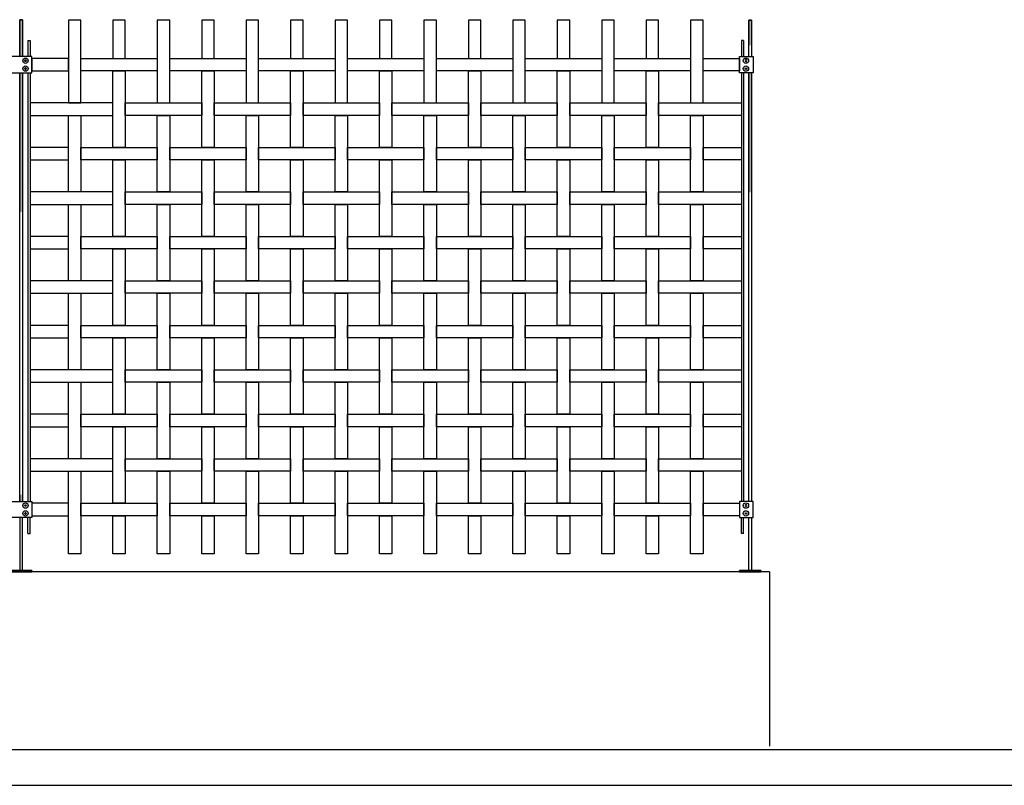
# Model space of a CAD drawing. Units: millimetres. Extents: x 223.6 to 238.9, y 154.4 to 164.4.
# Drawn here: x 233 to 235.7, y 156.3 to 158.5 of the extents above; entities that cross this region are included whole.
import ezdxf

# ---------------------------------------------------------------- set-up
doc = ezdxf.new("R2010")
doc.units = ezdxf.units.MM
doc.header["$LTSCALE"] = 0.005
for name, color, linetype in [('MALLA', 7, 'Continuous'), ('MURO', 6, 'Continuous'), ('poste', 8, 'Continuous')]:
    doc.layers.add(name, color=color, linetype=linetype)

msp = doc.modelspace()

# ---------------------------------------------------------------- linework, layer by layer
at = {"layer": 'MALLA'}
for points in [[(233.125, 158.2464), (233.125, 158.4789), (233.09, 158.4789), (233.09, 158.2464)], [(233.25, 158.3714), (233.25, 158.4789), (233.215, 158.4789), (233.215, 158.3714)], [(233.375, 158.2464), (233.375, 158.4789), (233.34, 158.4789), (233.34, 158.2464)], [(233.5, 158.3714), (233.5, 158.4789), (233.465, 158.4789), (233.465, 158.3714)], [(233.625, 158.2464), (233.625, 158.4789), (233.59, 158.4789), (233.59, 158.2464)], [(233.75, 158.3714), (233.75, 158.4789), (233.715, 158.4789), (233.715, 158.3714)], [(233.875, 158.2464), (233.875, 158.4789), (233.84, 158.4789), (233.84, 158.2464)], [(234, 158.3714), (234, 158.4789), (233.965, 158.4789), (233.965, 158.3714)], [(234.125, 158.2464), (234.125, 158.4789), (234.09, 158.4789), (234.09, 158.2464)], [(234.25, 158.3714), (234.25, 158.4789), (234.215, 158.4789), (234.215, 158.3714)], [(234.375, 158.2464), (234.375, 158.4789), (234.34, 158.4789), (234.34, 158.2464)], [(234.5, 158.3714), (234.5, 158.4789), (234.465, 158.4789), (234.465, 158.3714)], [(234.625, 158.2464), (234.625, 158.4789), (234.59, 158.4789), (234.59, 158.2464)], [(234.75, 158.3714), (234.75, 158.4789), (234.715, 158.4789), (234.715, 158.3714)], [(234.875, 158.2464), (234.875, 158.4789), (234.84, 158.4789), (234.84, 158.2464)], [(232.9875, 158.3714), (232.9875, 158.3364), (233.09, 158.3364), (233.09, 158.3714)], [(233.34, 158.3714), (233.34, 158.3364), (233.125, 158.3364), (233.125, 158.3714)], [(233.59, 158.3714), (233.59, 158.3364), (233.375, 158.3364), (233.375, 158.3714)], [(233.84, 158.3714), (233.84, 158.3364), (233.625, 158.3364), (233.625, 158.3714)], [(234.09, 158.3714), (234.09, 158.3364), (233.875, 158.3364), (233.875, 158.3714)], [(234.34, 158.3714), (234.34, 158.3364), (234.125, 158.3364), (234.125, 158.3714)], [(234.59, 158.3714), (234.59, 158.3364), (234.375, 158.3364), (234.375, 158.3714)], [(234.84, 158.3714), (234.84, 158.3364), (234.625, 158.3364), (234.625, 158.3714)], [(234.9775, 158.3714), (234.9775, 158.3364), (234.875, 158.3364), (234.875, 158.3714)], [(233.25, 158.3364), (233.25, 158.1214), (233.215, 158.1214), (233.215, 158.3364)], [(233.5, 158.3364), (233.5, 158.1214), (233.465, 158.1214), (233.465, 158.3364)], [(233.75, 158.3364), (233.75, 158.1214), (233.715, 158.1214), (233.715, 158.3364)], [(234, 158.3364), (234, 158.1214), (233.965, 158.1214), (233.965, 158.3364)], [(234.25, 158.3364), (234.25, 158.1214), (234.215, 158.1214), (234.215, 158.3364)], [(234.5, 158.3364), (234.5, 158.1214), (234.465, 158.1214), (234.465, 158.3364)], [(234.75, 158.3364), (234.75, 158.1214), (234.715, 158.1214), (234.715, 158.3364)], [(232.9825, 158.2464), (232.9825, 158.2114), (233.215, 158.2114), (233.215, 158.2464)], [(233.465, 158.2464), (233.465, 158.2114), (233.25, 158.2114), (233.25, 158.2464)], [(233.715, 158.2464), (233.715, 158.2114), (233.5, 158.2114), (233.5, 158.2464)], [(233.965, 158.2464), (233.965, 158.2114), (233.75, 158.2114), (233.75, 158.2464)], [(234.215, 158.2464), (234.215, 158.2114), (234, 158.2114), (234, 158.2464)], [(234.465, 158.2464), (234.465, 158.2114), (234.25, 158.2114), (234.25, 158.2464)], [(234.715, 158.2464), (234.715, 158.2114), (234.5, 158.2114), (234.5, 158.2464)], [(234.9825, 158.2464), (234.9825, 158.2114), (234.75, 158.2114), (234.75, 158.2464)], [(233.125, 158.2114), (233.125, 157.9964), (233.09, 157.9964), (233.09, 158.2114)], [(233.375, 158.2114), (233.375, 157.9964), (233.34, 157.9964), (233.34, 158.2114)], [(233.625, 158.2114), (233.625, 157.9964), (233.59, 157.9964), (233.59, 158.2114)], [(233.875, 158.2114), (233.875, 157.9964), (233.84, 157.9964), (233.84, 158.2114)], [(234.125, 158.2114), (234.125, 157.9964), (234.09, 157.9964), (234.09, 158.2114)], [(234.375, 158.2114), (234.375, 157.9964), (234.34, 157.9964), (234.34, 158.2114)], [(234.625, 158.2114), (234.625, 157.9964), (234.59, 157.9964), (234.59, 158.2114)], [(234.875, 158.2114), (234.875, 157.9964), (234.84, 157.9964), (234.84, 158.2114)], [(232.9825, 158.1214), (232.9825, 158.0864), (233.09, 158.0864), (233.09, 158.1214)], [(233.34, 158.1214), (233.34, 158.0864), (233.125, 158.0864), (233.125, 158.1214)], [(233.59, 158.1214), (233.59, 158.0864), (233.375, 158.0864), (233.375, 158.1214)], [(233.84, 158.1214), (233.84, 158.0864), (233.625, 158.0864), (233.625, 158.1214)], [(234.09, 158.1214), (234.09, 158.0864), (233.875, 158.0864), (233.875, 158.1214)], [(234.34, 158.1214), (234.34, 158.0864), (234.125, 158.0864), (234.125, 158.1214)], [(234.59, 158.1214), (234.59, 158.0864), (234.375, 158.0864), (234.375, 158.1214)], [(234.84, 158.1214), (234.84, 158.0864), (234.625, 158.0864), (234.625, 158.1214)], [(234.9825, 158.1214), (234.9825, 158.0864), (234.875, 158.0864), (234.875, 158.1214)], [(233.25, 158.0864), (233.25, 157.8714), (233.215, 157.8714), (233.215, 158.0864)], [(233.5, 158.0864), (233.5, 157.8714), (233.465, 157.8714), (233.465, 158.0864)], [(233.75, 158.0864), (233.75, 157.8714), (233.715, 157.8714), (233.715, 158.0864)], [(234, 158.0864), (234, 157.8714), (233.965, 157.8714), (233.965, 158.0864)], [(234.25, 158.0864), (234.25, 157.8714), (234.215, 157.8714), (234.215, 158.0864)], [(234.5, 158.0864), (234.5, 157.8714), (234.465, 157.8714), (234.465, 158.0864)], [(234.75, 158.0864), (234.75, 157.8714), (234.715, 157.8714), (234.715, 158.0864)], [(232.9825, 157.9964), (232.9825, 157.9614), (233.215, 157.9614), (233.215, 157.9964)], [(233.465, 157.9964), (233.465, 157.9614), (233.25, 157.9614), (233.25, 157.9964)], [(233.715, 157.9964), (233.715, 157.9614), (233.5, 157.9614), (233.5, 157.9964)], [(233.965, 157.9964), (233.965, 157.9614), (233.75, 157.9614), (233.75, 157.9964)], [(234.215, 157.9964), (234.215, 157.9614), (234, 157.9614), (234, 157.9964)], [(234.465, 157.9964), (234.465, 157.9614), (234.25, 157.9614), (234.25, 157.9964)], [(234.715, 157.9964), (234.715, 157.9614), (234.5, 157.9614), (234.5, 157.9964)], [(234.9825, 157.9964), (234.9825, 157.9614), (234.75, 157.9614), (234.75, 157.9964)], [(233.125, 157.9614), (233.125, 157.7464), (233.09, 157.7464), (233.09, 157.9614)], [(233.375, 157.9614), (233.375, 157.7464), (233.34, 157.7464), (233.34, 157.9614)], [(233.625, 157.9614), (233.625, 157.7464), (233.59, 157.7464), (233.59, 157.9614)], [(233.875, 157.9614), (233.875, 157.7464), (233.84, 157.7464), (233.84, 157.9614)], [(234.125, 157.9614), (234.125, 157.7464), (234.09, 157.7464), (234.09, 157.9614)], [(234.375, 157.9614), (234.375, 157.7464), (234.34, 157.7464), (234.34, 157.9614)], [(234.625, 157.9614), (234.625, 157.7464), (234.59, 157.7464), (234.59, 157.9614)], [(234.875, 157.9614), (234.875, 157.7464), (234.84, 157.7464), (234.84, 157.9614)], [(232.9825, 157.8714), (232.9825, 157.8364), (233.09, 157.8364), (233.09, 157.8714)], [(233.34, 157.8714), (233.34, 157.8364), (233.125, 157.8364), (233.125, 157.8714)], [(233.59, 157.8714), (233.59, 157.8364), (233.375, 157.8364), (233.375, 157.8714)], [(233.84, 157.8714), (233.84, 157.8364), (233.625, 157.8364), (233.625, 157.8714)], [(234.09, 157.8714), (234.09, 157.8364), (233.875, 157.8364), (233.875, 157.8714)], [(234.34, 157.8714), (234.34, 157.8364), (234.125, 157.8364), (234.125, 157.8714)], [(234.59, 157.8714), (234.59, 157.8364), (234.375, 157.8364), (234.375, 157.8714)], [(234.84, 157.8714), (234.84, 157.8364), (234.625, 157.8364), (234.625, 157.8714)], [(234.9825, 157.8714), (234.9825, 157.8364), (234.875, 157.8364), (234.875, 157.8714)], [(233.25, 157.8364), (233.25, 157.6214), (233.215, 157.6214), (233.215, 157.8364)], [(233.5, 157.8364), (233.5, 157.6214), (233.465, 157.6214), (233.465, 157.8364)], [(233.75, 157.8364), (233.75, 157.6214), (233.715, 157.6214), (233.715, 157.8364)], [(234, 157.8364), (234, 157.6214), (233.965, 157.6214), (233.965, 157.8364)], [(234.25, 157.8364), (234.25, 157.6214), (234.215, 157.6214), (234.215, 157.8364)], [(234.5, 157.8364), (234.5, 157.6214), (234.465, 157.6214), (234.465, 157.8364)], [(234.75, 157.8364), (234.75, 157.6214), (234.715, 157.6214), (234.715, 157.8364)], [(232.9825, 157.7464), (232.9825, 157.7114), (233.215, 157.7114), (233.215, 157.7464)], [(233.465, 157.7464), (233.465, 157.7114), (233.25, 157.7114), (233.25, 157.7464)], [(233.715, 157.7464), (233.715, 157.7114), (233.5, 157.7114), (233.5, 157.7464)], [(233.965, 157.7464), (233.965, 157.7114), (233.75, 157.7114), (233.75, 157.7464)], [(234.215, 157.7464), (234.215, 157.7114), (234, 157.7114), (234, 157.7464)], [(234.465, 157.7464), (234.465, 157.7114), (234.25, 157.7114), (234.25, 157.7464)], [(234.715, 157.7464), (234.715, 157.7114), (234.5, 157.7114), (234.5, 157.7464)], [(234.9825, 157.7464), (234.9825, 157.7114), (234.75, 157.7114), (234.75, 157.7464)], [(233.125, 157.7114), (233.125, 157.4964), (233.09, 157.4964), (233.09, 157.7114)], [(233.375, 157.7114), (233.375, 157.4964), (233.34, 157.4964), (233.34, 157.7114)], [(233.625, 157.7114), (233.625, 157.4964), (233.59, 157.4964), (233.59, 157.7114)], [(233.875, 157.7114), (233.875, 157.4964), (233.84, 157.4964), (233.84, 157.7114)], [(234.125, 157.7114), (234.125, 157.4964), (234.09, 157.4964), (234.09, 157.7114)], [(234.375, 157.7114), (234.375, 157.4964), (234.34, 157.4964), (234.34, 157.7114)], [(234.625, 157.7114), (234.625, 157.4964), (234.59, 157.4964), (234.59, 157.7114)], [(234.875, 157.7114), (234.875, 157.4964), (234.84, 157.4964), (234.84, 157.7114)], [(232.9825, 157.6214), (232.9825, 157.5864), (233.09, 157.5864), (233.09, 157.6214)], [(233.34, 157.6214), (233.34, 157.5864), (233.125, 157.5864), (233.125, 157.6214)], [(233.59, 157.6214), (233.59, 157.5864), (233.375, 157.5864), (233.375, 157.6214)], [(233.84, 157.6214), (233.84, 157.5864), (233.625, 157.5864), (233.625, 157.6214)], [(234.09, 157.6214), (234.09, 157.5864), (233.875, 157.5864), (233.875, 157.6214)], [(234.34, 157.6214), (234.34, 157.5864), (234.125, 157.5864), (234.125, 157.6214)], [(234.59, 157.6214), (234.59, 157.5864), (234.375, 157.5864), (234.375, 157.6214)], [(234.84, 157.6214), (234.84, 157.5864), (234.625, 157.5864), (234.625, 157.6214)], [(234.9825, 157.6214), (234.9825, 157.5864), (234.875, 157.5864), (234.875, 157.6214)], [(233.25, 157.5864), (233.25, 157.3714), (233.215, 157.3714), (233.215, 157.5864)], [(233.5, 157.5864), (233.5, 157.3714), (233.465, 157.3714), (233.465, 157.5864)], [(233.75, 157.5864), (233.75, 157.3714), (233.715, 157.3714), (233.715, 157.5864)], [(234, 157.5864), (234, 157.3714), (233.965, 157.3714), (233.965, 157.5864)], [(234.25, 157.5864), (234.25, 157.3714), (234.215, 157.3714), (234.215, 157.5864)], [(234.5, 157.5864), (234.5, 157.3714), (234.465, 157.3714), (234.465, 157.5864)], [(234.75, 157.5864), (234.75, 157.3714), (234.715, 157.3714), (234.715, 157.5864)], [(232.9825, 157.4964), (232.9825, 157.4614), (233.215, 157.4614), (233.215, 157.4964)], [(233.465, 157.4964), (233.465, 157.4614), (233.25, 157.4614), (233.25, 157.4964)], [(233.715, 157.4964), (233.715, 157.4614), (233.5, 157.4614), (233.5, 157.4964)], [(233.965, 157.4964), (233.965, 157.4614), (233.75, 157.4614), (233.75, 157.4964)], [(234.215, 157.4964), (234.215, 157.4614), (234, 157.4614), (234, 157.4964)], [(234.465, 157.4964), (234.465, 157.4614), (234.25, 157.4614), (234.25, 157.4964)], [(234.715, 157.4964), (234.715, 157.4614), (234.5, 157.4614), (234.5, 157.4964)], [(234.9825, 157.4964), (234.9825, 157.4614), (234.75, 157.4614), (234.75, 157.4964)], [(233.125, 157.4614), (233.125, 157.2464), (233.09, 157.2464), (233.09, 157.4614)], [(233.375, 157.4614), (233.375, 157.2464), (233.34, 157.2464), (233.34, 157.4614)], [(233.625, 157.4614), (233.625, 157.2464), (233.59, 157.2464), (233.59, 157.4614)], [(233.875, 157.4614), (233.875, 157.2464), (233.84, 157.2464), (233.84, 157.4614)], [(234.125, 157.4614), (234.125, 157.2464), (234.09, 157.2464), (234.09, 157.4614)], [(234.375, 157.4614), (234.375, 157.2464), (234.34, 157.2464), (234.34, 157.4614)], [(234.625, 157.4614), (234.625, 157.2464), (234.59, 157.2464), (234.59, 157.4614)], [(234.875, 157.4614), (234.875, 157.2464), (234.84, 157.2464), (234.84, 157.4614)], [(232.9825, 157.3714), (232.9825, 157.3364), (233.09, 157.3364), (233.09, 157.3714)], [(233.34, 157.3714), (233.34, 157.3364), (233.125, 157.3364), (233.125, 157.3714)], [(233.59, 157.3714), (233.59, 157.3364), (233.375, 157.3364), (233.375, 157.3714)], [(233.84, 157.3714), (233.84, 157.3364), (233.625, 157.3364), (233.625, 157.3714)], [(234.09, 157.3714), (234.09, 157.3364), (233.875, 157.3364), (233.875, 157.3714)], [(234.34, 157.3714), (234.34, 157.3364), (234.125, 157.3364), (234.125, 157.3714)], [(234.59, 157.3714), (234.59, 157.3364), (234.375, 157.3364), (234.375, 157.3714)], [(234.84, 157.3714), (234.84, 157.3364), (234.625, 157.3364), (234.625, 157.3714)], [(234.9825, 157.3714), (234.9825, 157.3364), (234.875, 157.3364), (234.875, 157.3714)], [(233.25, 157.3364), (233.25, 157.1214), (233.215, 157.1214), (233.215, 157.3364)], [(233.5, 157.3364), (233.5, 157.1214), (233.465, 157.1214), (233.465, 157.3364)], [(233.75, 157.3364), (233.75, 157.1214), (233.715, 157.1214), (233.715, 157.3364)], [(234, 157.3364), (234, 157.1214), (233.965, 157.1214), (233.965, 157.3364)], [(234.25, 157.3364), (234.25, 157.1214), (234.215, 157.1214), (234.215, 157.3364)], [(234.5, 157.3364), (234.5, 157.1214), (234.465, 157.1214), (234.465, 157.3364)], [(234.75, 157.3364), (234.75, 157.1214), (234.715, 157.1214), (234.715, 157.3364)], [(232.9825, 157.2464), (232.9825, 157.2114), (233.215, 157.2114), (233.215, 157.2464)], [(233.465, 157.2464), (233.465, 157.2114), (233.25, 157.2114), (233.25, 157.2464)], [(233.715, 157.2464), (233.715, 157.2114), (233.5, 157.2114), (233.5, 157.2464)], [(233.965, 157.2464), (233.965, 157.2114), (233.75, 157.2114), (233.75, 157.2464)], [(234.215, 157.2464), (234.215, 157.2114), (234, 157.2114), (234, 157.2464)], [(234.465, 157.2464), (234.465, 157.2114), (234.25, 157.2114), (234.25, 157.2464)], [(234.715, 157.2464), (234.715, 157.2114), (234.5, 157.2114), (234.5, 157.2464)], [(234.9825, 157.2464), (234.9825, 157.2114), (234.75, 157.2114), (234.75, 157.2464)], [(233.125, 157.2114), (233.125, 156.9789), (233.09, 156.9789), (233.09, 157.2114)], [(233.375, 157.2114), (233.375, 156.9789), (233.34, 156.9789), (233.34, 157.2114)], [(233.625, 157.2114), (233.625, 156.9789), (233.59, 156.9789), (233.59, 157.2114)], [(233.875, 157.2114), (233.875, 156.9789), (233.84, 156.9789), (233.84, 157.2114)], [(234.125, 157.2114), (234.125, 156.9789), (234.09, 156.9789), (234.09, 157.2114)], [(234.375, 157.2114), (234.375, 156.9789), (234.34, 156.9789), (234.34, 157.2114)], [(234.625, 157.2114), (234.625, 156.9789), (234.59, 156.9789), (234.59, 157.2114)], [(234.875, 157.2114), (234.875, 156.9789), (234.84, 156.9789), (234.84, 157.2114)], [(232.9875, 157.1214), (232.9875, 157.0864), (233.09, 157.0864), (233.09, 157.1214)], [(233.34, 157.1214), (233.34, 157.0864), (233.125, 157.0864), (233.125, 157.1214)], [(233.59, 157.1214), (233.59, 157.0864), (233.375, 157.0864), (233.375, 157.1214)], [(233.84, 157.1214), (233.84, 157.0864), (233.625, 157.0864), (233.625, 157.1214)], [(234.09, 157.1214), (234.09, 157.0864), (233.875, 157.0864), (233.875, 157.1214)], [(234.34, 157.1214), (234.34, 157.0864), (234.125, 157.0864), (234.125, 157.1214)], [(234.59, 157.1214), (234.59, 157.0864), (234.375, 157.0864), (234.375, 157.1214)], [(234.84, 157.1214), (234.84, 157.0864), (234.625, 157.0864), (234.625, 157.1214)], [(234.9775, 157.1214), (234.9775, 157.0864), (234.875, 157.0864), (234.875, 157.1214)], [(233.25, 157.0864), (233.25, 156.9789), (233.215, 156.9789), (233.215, 157.0864)], [(233.5, 157.0864), (233.5, 156.9789), (233.465, 156.9789), (233.465, 157.0864)], [(233.75, 157.0864), (233.75, 156.9789), (233.715, 156.9789), (233.715, 157.0864)], [(234, 157.0864), (234, 156.9789), (233.965, 156.9789), (233.965, 157.0864)], [(234.25, 157.0864), (234.25, 156.9789), (234.215, 156.9789), (234.215, 157.0864)], [(234.5, 157.0864), (234.5, 156.9789), (234.465, 156.9789), (234.465, 157.0864)], [(234.75, 157.0864), (234.75, 156.9789), (234.715, 156.9789), (234.715, 157.0864)]]:
    msp.add_lwpolyline(points, close=True, dxfattribs=at)
at = {"layer": 'MURO'}
for points in [[(235.0619, 156.9289), (224.6862, 156.9289)], [(235.0619, 156.9289), (235.0619, 156.4389)], [(236.2725, 156.4289), (223.9146, 156.4289)], [(223.9146, 156.3289), (238.9006, 156.3289)]]:
    msp.add_lwpolyline(points, dxfattribs=at)
at = {"layer": 'poste'}
for p, q in [((232.9765, 158.4214), (232.9765, 158.3765)), ((232.9765, 158.4214), (232.9825, 158.4214)), ((232.9825, 158.4214), (232.9825, 158.3765)), ((234.9825, 158.4214), (234.9825, 158.3765)), ((234.9885, 158.4214), (234.9825, 158.4214)), ((234.9885, 158.4214), (234.9885, 158.3765)), ((232.9765, 158.3313), (232.9765, 157.1265)), ((232.9825, 158.3313), (232.9825, 157.1265)), ((234.9825, 158.3313), (234.9825, 157.1265)), ((234.9885, 158.3313), (234.9885, 157.1265)), ((232.9765, 157.0364), (232.9765, 157.0813)), ((232.9825, 157.0364), (232.9825, 157.0813)), ((234.9825, 157.0364), (234.9825, 157.0813)), ((234.9885, 157.0364), (234.9885, 157.0813)), ((232.9765, 157.0364), (232.9825, 157.0364)), ((234.9885, 157.0364), (234.9825, 157.0364))]:
    msp.add_line(p, q, dxfattribs=at)
for points in [[(232.9535, 158.3765), (232.9535, 158.4802), (232.9615, 158.4802), (232.9615, 158.3765)], [(232.9615, 158.3765), (232.9615, 158.4802), (232.9535, 158.4802), (232.9535, 158.3765)], [(235.0115, 158.4091), (235.0115, 158.4789), (235.0035, 158.4789), (235.0035, 158.4091)], [(235.0035, 158.3765), (235.0035, 158.4789), (235.0115, 158.4789), (235.0115, 158.3765)], [(232.9535, 157.1265), (232.9535, 158.3313)], [(232.9535, 158.3313), (232.9535, 157.9403)], [(232.9615, 158.3313), (232.9615, 157.1265)], [(232.9615, 157.9403), (232.9615, 158.3313)], [(235.0035, 158.3313), (235.0035, 157.9954)], [(235.0035, 157.1265), (235.0035, 158.3313)], [(235.0115, 157.9954), (235.0115, 158.3313)], [(235.0115, 158.3313), (235.0115, 157.1265)], [(232.9535, 157.1451), (232.9535, 157.1265)], [(232.9615, 157.1265), (232.9615, 157.1451)], [(232.9535, 157.0813), (232.9535, 156.9329), (232.9615, 156.9329), (232.9615, 157.0813)], [(235.0115, 157.0813), (235.0115, 156.9329), (235.0035, 156.9329), (235.0035, 157.0813)]]:
    msp.add_lwpolyline(points, dxfattribs=at)
for points in [[(232.9275, 158.3313), (232.9875, 158.3313), (232.9875, 158.3765), (232.9275, 158.3765)], [(235.0157, 158.3313), (234.9775, 158.3313), (234.9775, 158.3765), (235.0157, 158.3765)], [(232.9707, 158.3671), (232.9719, 158.365), (232.9707, 158.3629), (232.9683, 158.3629), (232.9671, 158.365), (232.9683, 158.3671)], [(232.9707, 158.3671), (232.9719, 158.365), (232.9707, 158.3629), (232.9683, 158.3629), (232.9671, 158.365), (232.9683, 158.3671)], [(234.9943, 158.3671), (234.9931, 158.365), (234.9943, 158.3629), (234.9967, 158.3629), (234.9979, 158.365), (234.9967, 158.3671)], [(234.9943, 158.3671), (234.9931, 158.365), (234.9943, 158.3629), (234.9967, 158.3629), (234.9979, 158.365), (234.9967, 158.3671)], [(232.9707, 158.3407), (232.9719, 158.3428), (232.9707, 158.3449), (232.9683, 158.3449), (232.9671, 158.3428), (232.9683, 158.3407)], [(232.9707, 158.3407), (232.9719, 158.3428), (232.9707, 158.3449), (232.9683, 158.3449), (232.9671, 158.3428), (232.9683, 158.3407)], [(234.9943, 158.3407), (234.9931, 158.3428), (234.9943, 158.3449), (234.9967, 158.3449), (234.9979, 158.3428), (234.9967, 158.3407)], [(234.9943, 158.3407), (234.9931, 158.3428), (234.9943, 158.3449), (234.9967, 158.3449), (234.9979, 158.3428), (234.9967, 158.3407)], [(232.9275, 157.1265), (232.9875, 157.1265), (232.9875, 157.0813), (232.9275, 157.0813)], [(232.9707, 157.1171), (232.9719, 157.115), (232.9707, 157.1129), (232.9683, 157.1129), (232.9671, 157.115), (232.9683, 157.1171)], [(232.9707, 157.1171), (232.9719, 157.115), (232.9707, 157.1129), (232.9683, 157.1129), (232.9671, 157.115), (232.9683, 157.1171)], [(235.0157, 157.1265), (234.9775, 157.1265), (234.9775, 157.0813), (235.0157, 157.0813)], [(234.9943, 157.1171), (234.9931, 157.115), (234.9943, 157.1129), (234.9967, 157.1129), (234.9979, 157.115), (234.9967, 157.1171)], [(234.9943, 157.1171), (234.9931, 157.115), (234.9943, 157.1129), (234.9967, 157.1129), (234.9979, 157.115), (234.9967, 157.1171)], [(232.9707, 157.0907), (232.9719, 157.0928), (232.9707, 157.0949), (232.9683, 157.0949), (232.9671, 157.0928), (232.9683, 157.0907)], [(232.9707, 157.0907), (232.9719, 157.0928), (232.9707, 157.0949), (232.9683, 157.0949), (232.9671, 157.0928), (232.9683, 157.0907)], [(234.9943, 157.0907), (234.9931, 157.0928), (234.9943, 157.0949), (234.9967, 157.0949), (234.9979, 157.0928), (234.9967, 157.0907)], [(234.9943, 157.0907), (234.9931, 157.0928), (234.9943, 157.0949), (234.9967, 157.0949), (234.9979, 157.0928), (234.9967, 157.0907)], [(232.9275, 156.9289), (232.9875, 156.9289), (232.9875, 156.9329), (232.9275, 156.9329)], [(232.9875, 156.9289), (232.9275, 156.9289), (232.9275, 156.9329), (232.9875, 156.9329)], [(235.0375, 156.9289), (234.9775, 156.9289), (234.9775, 156.9329), (235.0375, 156.9329)], [(234.9775, 156.9289), (235.0375, 156.9289), (235.0375, 156.9329), (234.9775, 156.9329)]]:
    msp.add_lwpolyline(points, close=True, dxfattribs=at)
for centre in [(232.9695, 158.365), (232.9695, 158.365), (232.9695, 158.3428), (232.9695, 158.3428), (234.9955, 158.365), (234.9955, 158.365), (234.9955, 158.3428), (234.9955, 158.3428), (232.9695, 157.115), (232.9695, 157.115), (232.9695, 157.0928), (232.9695, 157.0928), (234.9955, 157.115), (234.9955, 157.115), (234.9955, 157.0928), (234.9955, 157.0928)]:
    msp.add_circle(centre, 0.0075, dxfattribs=at)

doc.saveas('drawing.dxf')
